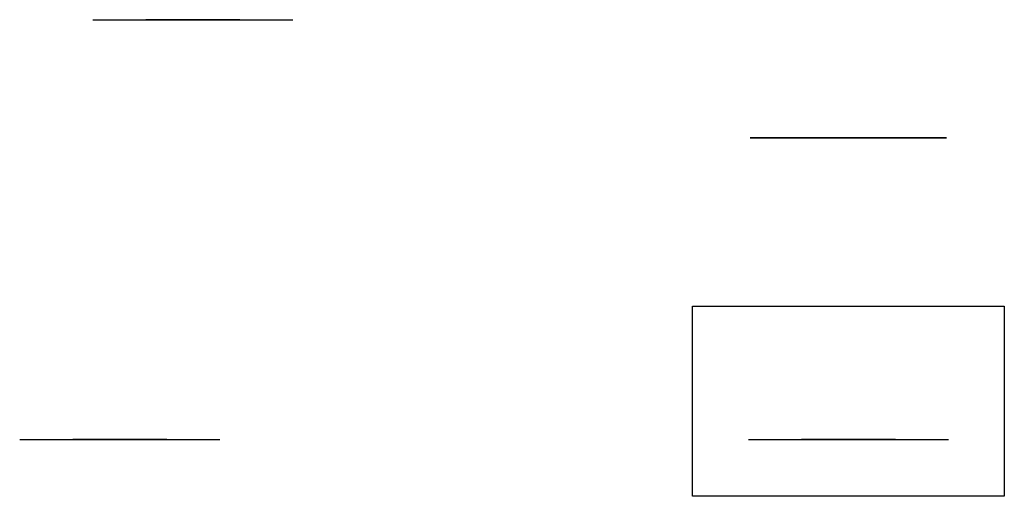
# Model space of a CAD drawing. Units: centimetres. Extents: x -383 to 621, y -76 to 410.
import ezdxf

# ---------------------------------------------------------------- set-up
doc = ezdxf.new("R2010")
doc.units = ezdxf.units.CM

msp = doc.modelspace()

# ---------------------------------------------------------------- linework, layer by layer
at = {"extrusion": (0, -1, 6.12303e-17)}
for p, q in [((-308.1, 410.1, -7.5), (-104.1, 410.1, -7.5)), ((-308.1, 410.1, -5.5), (-104.1, 410.1, -5.5)), ((-308.1, 410.1, -5.5), (-308.1, 410.1, -7.5)), ((-293.1, 410.1, -35.5), (-293.1, 410.1, -7.5)), ((-281.1, 410.1, -35.5), (-281.1, 410.1, -7.5)), ((-158.1, 410.1, -62.5), (-254.1, 410.1, -62.5)), ((-158.1, 410.1, -74.5), (-254.1, 410.1, -74.5)), ((-131.1, 410.1, -7.5), (-131.1, 410.1, -35.5)), ((-131.1, 410.1, -7.5), (-131.1, 410.1, -17.5)), ((-119.1, 410.1, -7.5), (-119.1, 410.1, -35.5)), ((-104.1, 410.1, -7.5), (-104.1, 410.1, -5.5)), ((-382.5, -17.5, -7.5), (-178.5, -17.5, -7.5)), ((-382.5, -17.5, -5.5), (-178.5, -17.5, -5.5)), ((-382.5, -17.5, -5.5), (-382.5, -17.5, -7.5)), ((-367.5, -17.5, -35.5), (-367.5, -17.5, -7.5)), ((-355.5, -17.5, -35.5), (-355.5, -17.5, -7.5)), ((-232.5, -17.5, -62.5), (-328.5, -17.5, -62.5)), ((-232.5, -17.5, -74.5), (-328.5, -17.5, -74.5)), ((-205.5, -17.5, -7.5), (-205.5, -17.5, -35.5)), ((-205.5, -17.5, -7.5), (-205.5, -17.5, -17.5)), ((-193.5, -17.5, -7.5), (-193.5, -17.5, -35.5)), ((-178.5, -17.5, -7.5), (-178.5, -17.5, -5.5)), ((360, -17.5, -7.5), (564, -17.5, -7.5)), ((360, -17.5, -5.5), (564, -17.5, -5.5)), ((360, -17.5, -5.5), (360, -17.5, -7.5)), ((375, -17.5, -35.5), (375, -17.5, -7.5)), ((387, -17.5, -35.5), (387, -17.5, -7.5)), ((510, -17.5, -62.5), (414, -17.5, -62.5)), ((510, -17.5, -74.5), (414, -17.5, -74.5)), ((537, -17.5, -7.5), (537, -17.5, -35.5)), ((537, -17.5, -7.5), (537, -17.5, -17.5)), ((549, -17.5, -7.5), (549, -17.5, -35.5)), ((564, -17.5, -7.5), (564, -17.5, -5.5))]:
    msp.add_line(p, q, dxfattribs=at)
at = {"extrusion": (0, -1, 0), "elevation": -289.9}
msp.add_lwpolyline([(362, 10.5), (562, 10.5), (562, 150.5), (362, 150.5)], close=True, dxfattribs=at)
for elevation in [-73.5, -74.5]:
    msp.add_lwpolyline([(303.2, 118.2), (620.8, 118.2), (620.8, -75.5), (303.2, -75.5)], close=True, dxfattribs=dict(elevation=elevation))
at = {"extrusion": (0, -1, 6.12303e-17)}
for centre, radius, start, end in [((-254.1, -35.5, -410.1), 39, 180, 270), ((-254.1, -35.5, -410.1), 27, 180, 270), ((-158.1, -35.5, -410.1), 39, 270, 0), ((-158.1, -35.5, -410.1), 27, 270, 0), ((-328.5, -35.5, 17.5), 39, 180, 270), ((-328.5, -35.5, 17.5), 27, 180, 270), ((-232.5, -35.5, 17.5), 27, 270, 0), ((-232.5, -35.5, 17.5), 39, 270, 0), ((414, -35.5, 17.5), 39, 180, 270), ((414, -35.5, 17.5), 27, 180, 270), ((510, -35.5, 17.5), 39, 270, 0), ((510, -35.5, 17.5), 27, 270, 0)]:
    msp.add_arc(centre, radius, start, end, dxfattribs=at)

doc.saveas('drawing.dxf')
